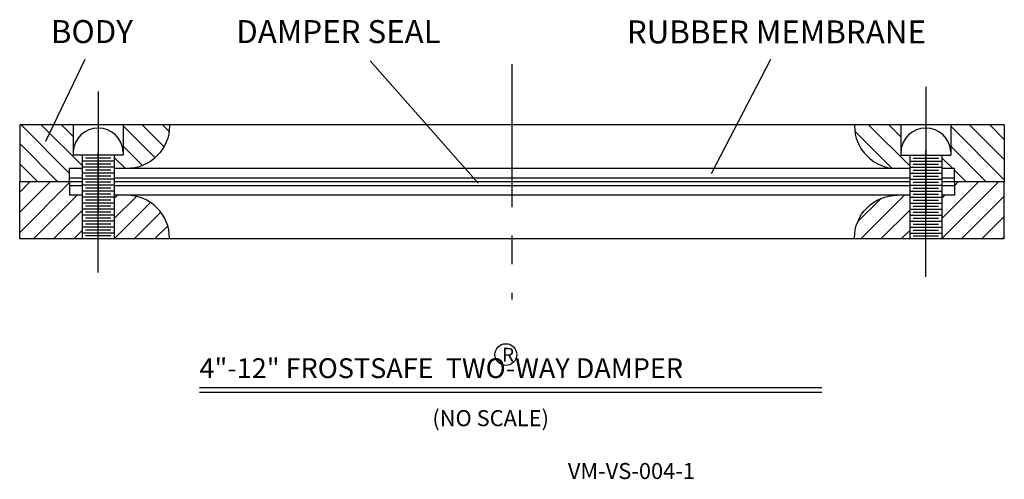
# Model space of a CAD drawing. Units: inches. Extents: x 11.28 to 19.91, y 11.83 to 15.85.
import ezdxf

# ---------------------------------------------------------------- set-up
doc = ezdxf.new("R2010")
doc.units = ezdxf.units.IN
doc.header["$MEASUREMENT"] = 0
doc.linetypes.add('CENTER', pattern=[2, 1.25, -0.25, 0.25, -0.25])
for name, color, linetype in [('CENTERLINES', 2, 'CENTER'), ('CONST.', 9, 'Continuous'), ('HATCHLINES', 2, 'Continuous')]:
    doc.layers.add(name, color=color, linetype=linetype)
pattern_1 = [(315, (1.33053, 72.27179), (0.08838835, 0.08838835), [])]
pattern_2 = [(45, (1.33053, 72.27179), (-0.08838835, 0.08838835), [])]

msp = doc.modelspace()

# ---------------------------------------------------------------- hatches: boundary and pattern name
at = {"layer": 'HATCHLINES'}
h = msp.add_hatch(dxfattribs=at)
h.set_pattern_fill('ANSI31', angle=-90, style=0)
h.set_pattern_definition(pattern_1)
h.paths.add_polyline_path([(12.5954, 14.9312), (12.1885, 14.9312), (12.1885, 14.6652), (12.1115, 14.6652), (12.1115, 14.5482), (12.2205, 14.5482, 0.420476)])
h.paths.add_polyline_path([(11.7205, 14.5482), (11.8295, 14.5482), (11.8295, 14.6652), (11.7525, 14.6652), (11.7525, 14.9312), (11.283, 14.9312), (11.283, 14.4312), (11.7205, 14.4312)])
h = msp.add_hatch(dxfattribs=at)
h.set_pattern_fill('ANSI31', angle=-90, style=0)
h.set_pattern_definition(pattern_1)
h.paths.add_polyline_path([(19.4385, 14.9312), (19.4385, 14.6652), (19.3615, 14.6652), (19.3615, 14.5482), (19.4705, 14.5482), (19.4705, 14.4312), (19.908, 14.4312), (19.908, 14.9312)])
h.paths.add_polyline_path([(18.5956, 14.9312, 0.420476), (18.9705, 14.5482), (19.0795, 14.5482), (19.0795, 14.6652), (19.0025, 14.6652), (19.0025, 14.9312)])
h = msp.add_hatch(dxfattribs=at)
h.set_pattern_fill('ANSI31', style=0)
h.set_pattern_definition(pattern_2)
h.paths.add_polyline_path([(12.2205, 14.3142), (12.1115, 14.3142), (12.1115, 13.9312), (12.5954, 13.9312, 0.420476)])
h.paths.add_polyline_path([(11.8295, 13.9312), (11.8295, 14.3142), (11.7205, 14.3142), (11.7205, 14.4312), (11.283, 14.4312), (11.283, 13.9312)])
h = msp.add_hatch(dxfattribs=at)
h.set_pattern_fill('ANSI31', style=0)
h.set_pattern_definition(pattern_2)
h.paths.add_polyline_path([(19.908, 13.9312), (19.908, 14.4312), (19.4705, 14.4312), (19.4705, 14.3142), (19.3615, 14.3142), (19.3615, 13.9312)])
h.paths.add_polyline_path([(19.0795, 13.9312), (19.0795, 14.3142), (18.9705, 14.3142, 0.420476), (18.5956, 13.9312)])

# ---------------------------------------------------------------- linework, layer by layer
at = {"color": 7}
for p, q in [((11.8529, 15.5019), (11.5093, 14.7838)), ((14.3521, 15.4915), (15.2996, 14.4196)), ((17.8612, 15.5019), (17.3406, 14.5028)), ((11.9705, 15.2235), (11.9705, 14.1792)), ((11.283, 14.9312), (11.283, 14.4312)), ((19.908, 14.9312), (11.283, 14.9312)), ((11.7525, 14.9312), (11.7525, 14.6652)), ((12.1885, 14.9312), (12.1885, 14.6652)), ((19.0025, 14.9312), (19.0025, 14.6652)), ((19.4385, 14.9312), (19.4385, 14.6652)), ((19.908, 14.9312), (19.908, 14.4312)), ((12.1885, 14.6652), (11.7525, 14.6652)), ((11.8295, 14.6652), (11.8295, 13.9312)), ((11.9705, 13.6388), (11.9705, 14.6831)), ((12.1115, 14.6652), (12.1115, 13.9312)), ((19.0025, 14.6652), (19.4385, 14.6652)), ((19.0795, 14.6652), (19.0795, 13.9312)), ((19.3615, 14.6652), (19.3615, 13.9312)), ((12.1115, 14.6127), (11.8295, 14.6127)), ((12.081, 14.639), (11.8601, 14.639)), ((12.081, 14.5865), (11.8601, 14.5865)), ((19.0795, 14.6127), (19.3615, 14.6127)), ((19.1101, 14.639), (19.331, 14.639)), ((19.1101, 14.5865), (19.331, 14.5865)), ((11.8295, 14.5482), (11.7205, 14.5482)), ((11.7205, 14.4312), (11.7205, 14.5482)), ((12.1115, 14.5603), (11.8295, 14.5603)), ((12.1115, 14.5079), (11.8295, 14.5079)), ((12.081, 14.5341), (11.8601, 14.5341)), ((19.0795, 14.5482), (12.1115, 14.5482)), ((19.0795, 14.5603), (19.3615, 14.5603)), ((19.0795, 14.5079), (19.3615, 14.5079)), ((19.1101, 14.5341), (19.331, 14.5341)), ((19.4705, 14.5482), (19.3615, 14.5482)), ((19.4705, 14.4312), (19.4705, 14.5482)), ((11.8295, 14.4312), (11.283, 14.4312)), ((11.283, 13.9312), (11.283, 14.4312)), ((11.8295, 14.4648), (11.7205, 14.4648)), ((11.7205, 14.4312), (11.7205, 14.3142)), ((12.1115, 14.4555), (11.8295, 14.4555)), ((12.081, 14.4817), (11.8601, 14.4817)), ((12.081, 14.4292), (11.8601, 14.4292)), ((19.0795, 14.4648), (12.1115, 14.4648)), ((19.0795, 14.4312), (12.1115, 14.4312)), ((19.0795, 14.4555), (19.3615, 14.4555)), ((19.1101, 14.4817), (19.331, 14.4817)), ((19.1101, 14.4292), (19.331, 14.4292)), ((19.4705, 14.4648), (19.3615, 14.4648)), ((19.908, 14.4312), (19.3615, 14.4312)), ((19.4705, 14.4312), (19.4705, 14.3142)), ((19.908, 13.9312), (19.908, 14.4312)), ((11.8295, 14.3975), (11.7205, 14.3975)), ((12.1115, 14.403), (11.8295, 14.403)), ((12.1115, 14.3506), (11.8295, 14.3506)), ((12.081, 14.3768), (11.8601, 14.3768)), ((12.081, 14.3244), (11.8601, 14.3244)), ((19.0795, 14.3975), (12.1115, 14.3975)), ((19.0795, 14.403), (19.3615, 14.403)), ((19.0795, 14.3506), (19.3615, 14.3506)), ((19.1101, 14.3768), (19.331, 14.3768)), ((19.1101, 14.3244), (19.331, 14.3244)), ((19.4705, 14.3975), (19.3615, 14.3975)), ((11.8295, 14.3142), (11.7205, 14.3142)), ((12.1115, 14.2982), (11.8295, 14.2982)), ((12.1115, 14.2457), (11.8295, 14.2457)), ((12.081, 14.272), (11.8601, 14.272)), ((19.0795, 14.3142), (12.1115, 14.3142)), ((19.0795, 14.2982), (19.3615, 14.2982)), ((19.0795, 14.2457), (19.3615, 14.2457)), ((19.1101, 14.272), (19.331, 14.272)), ((19.4705, 14.3142), (19.3615, 14.3142)), ((12.1115, 14.1933), (11.8295, 14.1933)), ((12.081, 14.2195), (11.8601, 14.2195)), ((12.081, 14.1671), (11.8601, 14.1671)), ((19.0795, 14.1933), (19.3615, 14.1933)), ((19.1101, 14.2195), (19.331, 14.2195)), ((19.1101, 14.1671), (19.331, 14.1671)), ((12.1115, 14.1409), (11.8295, 14.1409)), ((12.1115, 14.0885), (11.8295, 14.0885)), ((12.081, 14.1147), (11.8601, 14.1147)), ((12.081, 14.0622), (11.8601, 14.0622)), ((19.0795, 14.1409), (19.3615, 14.1409)), ((19.0795, 14.0885), (19.3615, 14.0885)), ((19.1101, 14.1147), (19.331, 14.1147)), ((19.1101, 14.0622), (19.331, 14.0622)), ((12.1115, 14.036), (11.8295, 14.036)), ((12.1115, 13.9836), (11.8295, 13.9836)), ((12.081, 14.0098), (11.8601, 14.0098)), ((19.0795, 14.036), (19.3615, 14.036)), ((19.0795, 13.9836), (19.3615, 13.9836)), ((19.1101, 14.0098), (19.331, 14.0098)), ((19.908, 13.9312), (11.283, 13.9312)), ((12.081, 13.9574), (11.8601, 13.9574)), ((19.1101, 13.9574), (19.331, 13.9574)), ((12.8585, 12.6313), (18.31, 12.6313)), ((12.8585, 12.5904), (18.31, 12.5904))]:
    msp.add_line(p, q, dxfattribs=at)
for points in [[(12.5955, 14.9312), (12.5955, 14.9232, -0.414214), (12.2205, 14.5482)], [(18.5955, 14.9312), (18.5955, 14.9232, 0.414214), (18.9705, 14.5482)], [(12.5955, 13.9312), (12.5955, 13.9392, 0.414214), (12.2205, 14.3142)], [(18.5955, 13.9312), (18.5955, 13.9392, -0.414214), (18.9705, 14.3142)]]:
    msp.add_lwpolyline(points, format="xyb", dxfattribs=at)
for centre in [(11.9705, 14.684), (19.2205, 14.684)]:
    msp.add_arc(centre, 0.2182, 2.65833, 177.34167, dxfattribs=at)
at = {"layer": 'CENTERLINES', "color": 7}
for p, q in [((15.5955, 15.4607), (15.5955, 13.4016)), ((19.2205, 15.2631), (19.2205, 14.1556)), ((19.2205, 13.5992), (19.2205, 14.7067))]:
    msp.add_line(p, q, dxfattribs=at)
at = {"layer": 'CONST.', "color": 7}
msp.add_circle((15.5415, 12.9189), 0.0951, dxfattribs=at)

# ---------------------------------------------------------------- texts
at = {"color": 7, "attachment_point": 1}
for s, insert, char_height, width in [('\\pt5.4338;BODY\\P', (11.5561, 15.8479), 0.201252, 2.2413), ('DAMPER SEAL', (13.1798, 15.8478), 0.201252, 2.17632), ('RUBBER MEMBRANE', (16.6013, 15.8453), 0.201252, 2.998948), ('4"-12" FROSTSAFE  TWO-WAY DAMPER', (12.858, 12.8868), 0.173717, 5.479275), ('(NO SCALE)', (14.898, 12.4324), 0.14025, 1.312348), ('VM-VS-004-1\\P', (16.0849, 11.9696), 0.140251, 1.520793)]:
    msp.add_mtext(s, dxfattribs=dict(at, insert=insert, char_height=char_height, width=width))
at = {"layer": 'CONST.', "color": 7, "insert": (15.5096, 12.9782), "char_height": 0.1203, "width": 0.175471, "attachment_point": 1}
msp.add_mtext('R', dxfattribs=at)

doc.saveas('drawing.dxf')
